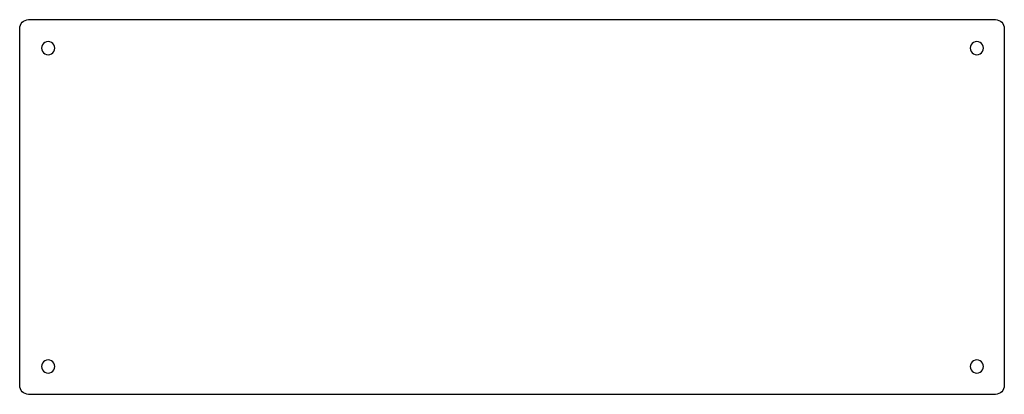
# Model space of a CAD drawing. Units: millimetres. Extents: x -2 to 222, y 2 to 87.
import ezdxf

# ---------------------------------------------------------------- set-up
doc = ezdxf.new("R2010")
doc.units = ezdxf.units.MM
doc.layers.add('Layer_1', color=7, linetype='CONTINUOUS')
doc.layers.add('Layer_2', color=7, linetype='CONTINUOUS')

msp = doc.modelspace()

# ---------------------------------------------------------------- linework, layer by layer
at = {"layer": 'Layer_1', "color": 7}
for points in [[(6.031828, 80.76786)], [(216.930937, 80.76786)], [(6.031828, 8.367368)], [(216.930937, 8.367368)]]:
    msp.add_lwpolyline(points, close=True, dxfattribs=at)
for points in [[(3.78183, 82.066897), (3.317729, 81.798948), (3.031831, 81.303758), (3.031831, 80.76786)], [(3.031831, 80.76786), (3.031831, 80.231962), (3.317729, 79.736772), (3.78183, 79.468823)], [(5.281828, 82.066897), (4.817727, 82.334845), (4.245931, 82.334845), (3.78183, 82.066897)], [(6.031828, 80.76786), (6.031828, 81.303758), (5.74593, 81.798948), (5.281828, 82.066897)], [(5.281828, 79.468823), (5.74593, 79.736772), (6.031828, 80.231962), (6.031828, 80.76786)], [(214.68094, 82.066897), (214.216838, 81.798948), (213.93094, 81.303758), (213.93094, 80.76786)], [(213.93094, 80.76786), (213.93094, 80.231962), (214.216838, 79.736772), (214.68094, 79.468823)], [(216.180938, 82.066897), (215.716837, 82.334845), (215.145041, 82.334845), (214.68094, 82.066897)], [(216.930937, 80.76786), (216.930937, 81.303758), (216.645039, 81.798948), (216.180938, 82.066897)], [(216.180938, 79.468823), (216.645039, 79.736772), (216.930937, 80.231962), (216.930937, 80.76786)], [(3.78183, 79.468823), (4.245931, 79.200874), (4.817727, 79.200874), (5.281828, 79.468823)], [(214.68094, 79.468823), (215.145041, 79.200874), (215.716837, 79.200874), (216.180938, 79.468823)], [(3.78183, 9.666404), (3.317729, 9.398456), (3.031831, 8.903266), (3.031831, 8.367368)], [(5.281828, 9.666404), (4.817727, 9.934353), (4.245931, 9.934353), (3.78183, 9.666404)], [(6.031828, 8.367368), (6.031828, 8.903266), (5.74593, 9.398456), (5.281828, 9.666404)], [(214.68094, 9.666404), (214.216838, 9.398456), (213.93094, 8.903266), (213.93094, 8.367368)], [(216.180938, 9.666404), (215.716837, 9.934353), (215.145041, 9.934353), (214.68094, 9.666404)], [(216.930937, 8.367368), (216.930937, 8.903266), (216.645039, 9.398456), (216.180938, 9.666404)], [(3.031831, 8.367368), (3.031831, 7.83147), (3.317729, 7.33628), (3.78183, 7.068331)], [(3.78183, 7.068331), (4.245931, 6.800382), (4.817727, 6.800382), (5.281828, 7.068331)], [(5.281828, 7.068331), (5.74593, 7.33628), (6.031828, 7.83147), (6.031828, 8.367368)], [(213.93094, 8.367368), (213.93094, 7.83147), (214.216838, 7.33628), (214.68094, 7.068331)], [(214.68094, 7.068331), (215.145041, 6.800382), (215.716837, 6.800382), (216.180938, 7.068331)], [(216.180938, 7.068331), (216.645039, 7.33628), (216.930937, 7.83147), (216.930937, 8.367368)]]:
    msp.add_open_spline(points, degree=3, dxfattribs=at)
at = {"layer": 'Layer_2', "color": 7}
for points in [[(0.04906, 87.250031), (219.65093, 87.250031)], [(-1.950047, 4.047628), (-1.950047, 85.252375)], [(221.65004, 85.252375), (221.65004, 4.047628)], [(219.65093, 2.049972), (0.04906, 2.049972)]]:
    msp.add_lwpolyline(points, dxfattribs=at)
msp.add_lwpolyline([(0.04906, 87.250031)], close=True, dxfattribs=at)
for points in [[(-1.950047, 85.252375), (-1.950047, 86.35565), (-1.055016, 87.250031), (0.04906, 87.250031)], [(219.65093, 87.250031), (220.181127, 87.250032), (220.689608, 87.039566), (221.064514, 86.664932)], [(221.064514, 86.664932), (221.43942, 86.290299), (221.65004, 85.782187), (221.65004, 85.252375)], [(0.04906, 2.049972), (-1.055016, 2.049972), (-1.950046, 2.944353), (-1.950047, 4.047628)], [(221.064514, 2.635071), (220.689608, 2.260437), (220.181127, 2.049971), (219.65093, 2.049972)], [(221.65004, 4.047628), (221.65004, 3.517816), (221.43942, 3.009704), (221.064514, 2.635071)]]:
    msp.add_open_spline(points, degree=3, dxfattribs=at)

doc.saveas('drawing.dxf')
